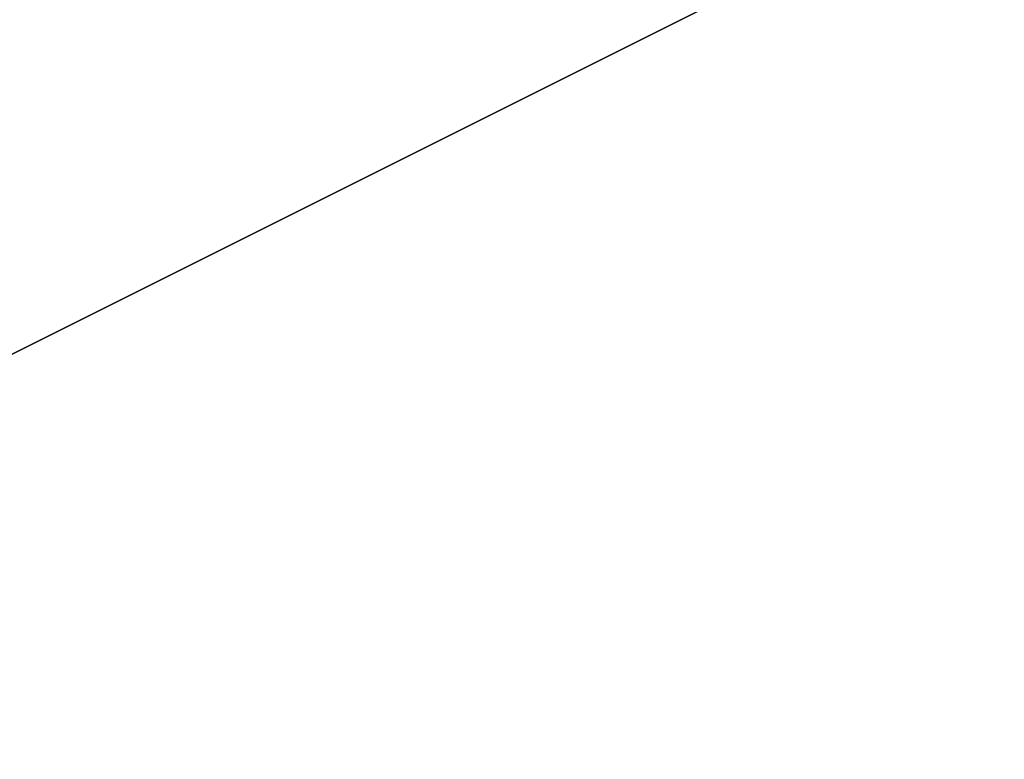
# Model space of a CAD drawing. Extents: x -3.49 to 2.84, y -1.76 to 1.29.
# Drawn here: x -2.15 to -2.08, y -1.18 to -1.13 of the extents above; entities that cross this region are included whole.
import ezdxf

# ---------------------------------------------------------------- set-up
doc = ezdxf.new("R2010")
doc.units = 0
doc.header["$LTSCALE"] = 0.0254
doc.layers.get('0').update_dxf_attribs({"color": 13, "linetype": 'CONTINUOUS'})

# ---------------------------------------------------------------- blocks, each defined once
blk = doc.blocks.new('PIANO')
at = {"color": 252}
mesh = blk.add_polyface(dxfattribs=at)
corners = [(2.505576, -1.242486, 1.872527), (-2.502994, 1.242484, 1.872526), (2.505576, 1.242484, 1.872527)]
mesh.append_faces([[corners[k] for k in face] for face in [(0, 1, 2)]], dxfattribs={"color": 252})
mesh = blk.add_polyface(dxfattribs=at)
corners = [(2.505576, -1.242486, 1.872527), (-2.502994, -1.242486, 1.872526), (-2.502994, 1.242484, 1.872526)]
mesh.append_faces([[corners[k] for k in face] for face in [(0, 1, 2)]], dxfattribs={"color": 252})
blk = doc.blocks.new('PIANO1')
at = {"color": 252}
mesh = blk.add_polyface(dxfattribs=at)
corners = [(3.148281, 1.517816, 1.919539), (-3.159933, 1.517816, 1.919538), (-3.159933, -1.522724, 1.919538)]
mesh.append_faces([[corners[k] for k in face] for face in [(0, 1, 2)]], dxfattribs={"color": 252})
mesh = blk.add_polyface(dxfattribs=at)
corners = [(3.148281, 1.517816, 1.919539), (-3.159933, -1.522724, 1.919538), (3.148281, -1.522724, 1.919539)]
mesh.append_faces([[corners[k] for k in face] for face in [(0, 1, 2)]], dxfattribs={"color": 252})
blk = doc.blocks.new('PIANO2')
at = {"color": 252}
mesh = blk.add_polyface(dxfattribs=at)
corners = [(3.126626, -1.501337, 1.872524), (-3.1357, 1.496429, 1.872523), (3.126626, 1.496429, 1.872524)]
mesh.append_faces([[corners[k] for k in face] for face in [(0, 1, 2)]], dxfattribs={"color": 252})
mesh = blk.add_polyface(dxfattribs=at)
corners = [(3.126626, -1.501337, 1.872524), (-3.1357, -1.501337, 1.872523), (-3.1357, 1.496429, 1.872523)]
mesh.append_faces([[corners[k] for k in face] for face in [(0, 1, 2)]], dxfattribs={"color": 252})
blk = doc.blocks.new('PIANO_CERA')
at = {"color": 0}
blk.add_line((-2.527227, -1.263873, 1.919541), (2.527231, 1.263871, 1.919542), dxfattribs=at)
blk.add_line((-2.527227, -1.263873, 1.919541), (2.527231, 1.263871, 1.919542), dxfattribs=at)
at = {"color": 252}
mesh = blk.add_polyface(dxfattribs=at)
corners = [(2.527231, 1.263871, 1.919542), (-2.527227, 1.263871, 1.919541), (-2.527227, -1.263873, 1.919541)]
mesh.append_faces([[corners[k] for k in face] for face in [(0, 1, 2)]], dxfattribs={"color": 252})
mesh = blk.add_polyface(dxfattribs=at)
corners = [(2.527231, 1.263871, 1.919542), (-2.527227, -1.263873, 1.919541), (2.527231, -1.263873, 1.919542)]
mesh.append_faces([[corners[k] for k in face] for face in [(0, 1, 2)]], dxfattribs={"color": 252})
blk = doc.blocks.new('SKPD421')
at = {"color": 0}
for name in ['PIANO2', 'PIANO1', 'PIANO', 'PIANO_CERA']:
    blk.add_blockref(name, (0, 0), dxfattribs=at)

msp = doc.modelspace()

# ---------------------------------------------------------------- block references
at = {"color": 0}
msp.add_blockref('SKPD421', (-0.319515, -0.234739), dxfattribs=at)

doc.saveas('drawing.dxf')
